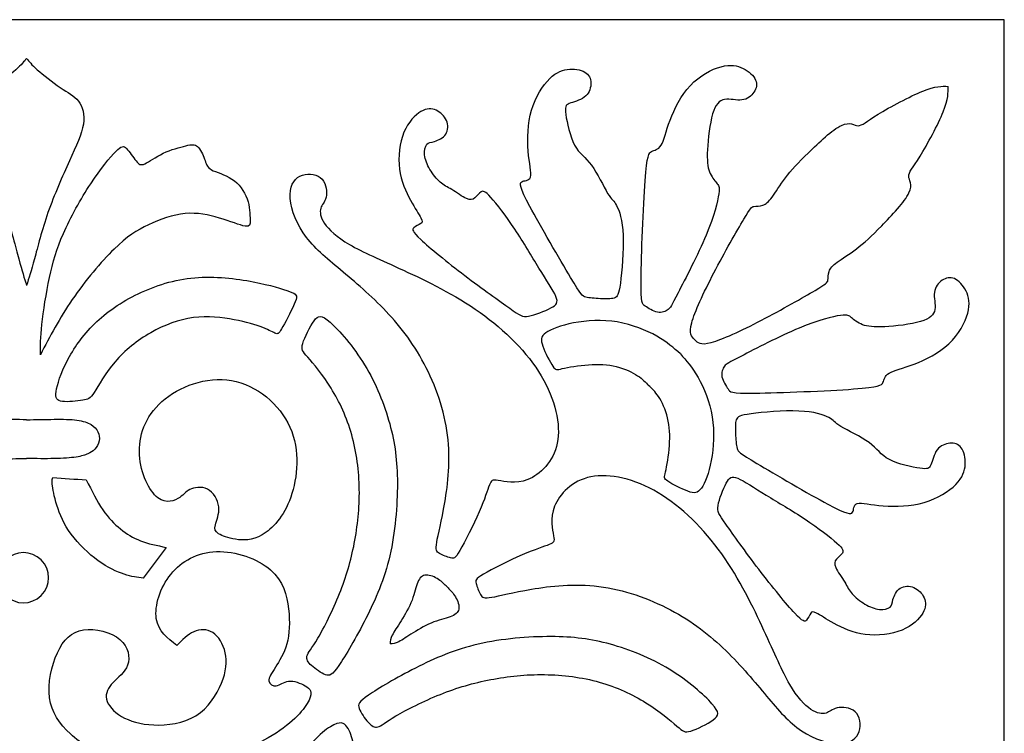
# Model space of a CAD drawing. Units: millimetres. Extents: x -155 to 159, y -154 to 171.
# Drawn here: x -103 to -52, y -90 to -54 of the extents above; entities that cross this region are included whole.
import ezdxf

# ---------------------------------------------------------------- set-up
doc = ezdxf.new("R2010")
doc.units = ezdxf.units.MM
doc.header["$MEASUREMENT"] = 0
doc.layers.add('DV1_Layer_1', color=7, linetype='Continuous')
doc.layers.add('Layer_1', color=7, linetype='Continuous')

msp = doc.modelspace()

# ---------------------------------------------------------------- linework, layer by layer
at = {"layer": 'DV1_Layer_1', "color": 5, "linetype": 'Continuous'}
msp.add_line((-95.109, -80.806), (-96.274, -82.377), dxfattribs=at)
for points, knots in [([(-102.222, -55.867), (-102.346, -56.022), (-102.47, -56.176), (-102.769, -56.441), (-103.068, -56.706), (-103.543, -57.082), (-103.938, -57.347), (-104.332, -57.612), (-104.646, -57.766), (-104.862, -58.043), (-105.078, -58.321), (-105.195, -58.722), (-105.115, -59.221), (-105.035, -59.72), (-104.757, -60.318), (-104.055, -61.872), (-103.629, -62.827), (-103.312, -63.73), (-102.994, -64.633), (-102.785, -65.484), (-102.621, -66.094), (-102.457, -66.704), (-102.339, -67.074), (-102.222, -67.444)], [0, 0, 0, 0, 0.111111, 0.111111, 0.111111, 0.222222, 0.222222, 0.222222, 0.333333, 0.333333, 0.333333, 0.444444, 0.444444, 0.444444, 0.555556, 0.555556, 0.666667, 0.666667, 0.666667, 0.777778, 0.777778, 0.777778, 1, 1, 1, 1]), ([(-102.222, -55.867), (-102.097, -56.022), (-101.973, -56.176), (-101.674, -56.441), (-101.375, -56.706), (-100.9, -57.082), (-100.506, -57.347), (-100.111, -57.612), (-99.797, -57.766), (-99.581, -58.043), (-99.365, -58.321), (-99.248, -58.722), (-99.328, -59.221), (-99.408, -59.72), (-99.686, -60.318), (-100.388, -61.872), (-100.814, -62.827), (-101.131, -63.73), (-101.449, -64.633), (-101.658, -65.484), (-101.822, -66.094), (-101.986, -66.704), (-102.104, -67.074), (-102.222, -67.444)], [0, 0, 0, 0, 0.111111, 0.111111, 0.111111, 0.222222, 0.222222, 0.222222, 0.333333, 0.333333, 0.333333, 0.444444, 0.444444, 0.444444, 0.555556, 0.555556, 0.666667, 0.666667, 0.666667, 0.777778, 0.777778, 0.777778, 1, 1, 1, 1]), ([(-69.012, -67.82), (-68.66, -67.142), (-68.001, -65.878), (-67.584, -64.883), (-67.168, -63.887), (-66.996, -63.16), (-66.885, -62.383), (-66.946, -62.334), (-67.054, -62.214), (-67.162, -62.093), (-67.316, -61.902), (-67.412, -61.647), (-67.507, -61.391), (-67.544, -61.07), (-67.489, -59.967), (-67.396, -59.184), (-67.252, -58.694), (-67.107, -58.204), (-66.909, -58.006), (-66.641, -57.96), (-66.373, -57.914), (-66.034, -58.019), (-65.76, -57.985), (-65.485, -57.951), (-65.276, -57.778), (-65.146, -57.587), (-65.017, -57.396), (-64.968, -57.187), (-65.063, -56.968), (-65.159, -56.749), (-65.399, -56.521), (-65.695, -56.373), (-65.991, -56.225), (-66.342, -56.157), (-66.823, -56.287), (-67.304, -56.416), (-68.525, -57.069), (-69.203, -58.438), (-69.421, -59.014), (-69.64, -59.591), (-69.739, -60.059), (-69.884, -60.297), (-70.029, -60.534), (-70.22, -60.54), (-70.503, -60.676), (-70.596, -60.805), (-70.691, -62.109), (-70.787, -63.413), (-70.886, -65.891), (-70.901, -67.139), (-70.916, -68.387), (-70.849, -68.406), (-70.534, -68.597), (-70.288, -68.77), (-70.066, -68.813), (-69.844, -68.856), (-69.646, -68.77), (-69.526, -68.68), (-69.406, -68.591), (-69.363, -68.498), (-69.012, -67.82)], [0, 0, 0, 0, 0.043478, 0.043478, 0.043478, 0.086957, 0.086957, 0.130435, 0.130435, 0.130435, 0.173913, 0.173913, 0.173913, 0.217391, 0.217391, 0.26087, 0.26087, 0.26087, 0.304348, 0.304348, 0.304348, 0.347826, 0.347826, 0.347826, 0.391304, 0.391304, 0.391304, 0.434783, 0.434783, 0.434783, 0.478261, 0.478261, 0.478261, 0.521739, 0.521739, 0.521739, 0.565217, 0.608696, 0.608696, 0.608696, 0.652174, 0.652174, 0.652174, 0.695652, 0.695652, 0.73913, 0.73913, 0.73913, 0.782609, 0.782609, 0.782609, 0.826087, 0.826087, 0.869565, 0.869565, 0.869565, 0.913043, 0.913043, 0.913043, 1, 1, 1, 1]), ([(-71.957, -67.327), (-71.877, -66.736), (-71.782, -65.669), (-71.815, -64.892), (-71.848, -64.115), (-72.009, -63.627), (-72.146, -63.372), (-72.282, -63.117), (-72.395, -63.094), (-72.604, -62.748), (-72.813, -62.402), (-73.118, -61.734), (-73.429, -61.314), (-73.739, -60.895), (-74.054, -60.724), (-74.524, -59.839), (-74.68, -59.125), (-74.737, -58.726), (-74.794, -58.328), (-74.752, -58.245), (-74.559, -58.166), (-74.365, -58.087), (-74.018, -58.011), (-73.796, -57.846), (-73.574, -57.681), (-73.477, -57.427), (-73.459, -57.197), (-73.441, -56.967), (-73.501, -56.761), (-73.692, -56.617), (-73.883, -56.474), (-74.205, -56.395), (-74.536, -56.412), (-74.866, -56.429), (-75.205, -56.544), (-75.559, -56.894), (-75.914, -57.243), (-76.283, -57.829), (-76.481, -58.508), (-76.679, -59.188), (-76.705, -59.961), (-76.654, -60.59), (-76.603, -61.218), (-76.476, -61.701), (-76.605, -62.13), (-76.862, -62.076), (-76.983, -62.154), (-77.103, -62.233), (-77.086, -62.443), (-76.567, -63.418), (-76.049, -64.392), (-75.029, -66.13), (-74.491, -67.032), (-73.952, -67.934), (-73.894, -68.001), (-73.719, -68.044), (-73.545, -68.088), (-73.254, -68.108), (-72.976, -68.121), (-72.698, -68.135), (-72.433, -68.141), (-72.268, -68.087), (-72.103, -68.032), (-72.037, -67.918), (-71.957, -67.327)], [0, 0, 0, 0, 0.043478, 0.043478, 0.043478, 0.086957, 0.086957, 0.086957, 0.130435, 0.130435, 0.130435, 0.173913, 0.173913, 0.173913, 0.217391, 0.217391, 0.26087, 0.26087, 0.26087, 0.304348, 0.304348, 0.304348, 0.347826, 0.347826, 0.347826, 0.391304, 0.391304, 0.391304, 0.434783, 0.434783, 0.434783, 0.478261, 0.478261, 0.478261, 0.521739, 0.521739, 0.521739, 0.565217, 0.565217, 0.565217, 0.608696, 0.608696, 0.608696, 0.652174, 0.652174, 0.695652, 0.695652, 0.695652, 0.73913, 0.73913, 0.73913, 0.782609, 0.782609, 0.782609, 0.826087, 0.826087, 0.826087, 0.869565, 0.869565, 0.869565, 0.913043, 0.913043, 0.913043, 1, 1, 1, 1]), ([(-68.172, -70.208), (-68.32, -70.06), (-68.468, -69.912), (-68.32, -69.357), (-68.172, -68.802), (-67.728, -67.839), (-67.188, -66.802), (-66.648, -65.765), (-66.011, -64.654), (-65.665, -64.071), (-65.318, -63.489), (-65.262, -63.435), (-65.145, -63.414), (-65.029, -63.393), (-64.852, -63.405), (-64.694, -63.352), (-64.537, -63.299), (-64.399, -63.182), (-64.222, -62.94), (-64.044, -62.698), (-63.827, -62.331), (-63.541, -61.955), (-63.255, -61.578), (-62.901, -61.193), (-62.372, -60.673), (-61.843, -60.153), (-61.14, -59.499), (-60.69, -59.283), (-60.24, -59.067), (-60.044, -59.29), (-59.637, -59.302), (-59.426, -59.092), (-58.818, -58.716), (-58.211, -58.341), (-57.206, -57.799), (-56.546, -57.534), (-55.886, -57.269), (-55.57, -57.28), (-55.255, -57.291)], [0, 0, 0, 0, 0.071429, 0.071429, 0.071429, 0.142857, 0.142857, 0.142857, 0.214286, 0.214286, 0.214286, 0.285714, 0.285714, 0.285714, 0.357143, 0.357143, 0.357143, 0.428571, 0.428571, 0.428571, 0.5, 0.5, 0.5, 0.571429, 0.571429, 0.571429, 0.642857, 0.642857, 0.642857, 0.714286, 0.714286, 0.785714, 0.785714, 0.785714, 0.857143, 0.857143, 0.857143, 1, 1, 1, 1]), ([(-68.172, -70.208), (-68.024, -70.356), (-67.876, -70.504), (-67.321, -70.356), (-66.766, -70.208), (-65.803, -69.764), (-64.767, -69.224), (-63.73, -68.683), (-62.618, -68.047), (-62.035, -67.701), (-61.453, -67.354), (-61.399, -67.298), (-61.378, -67.181), (-61.357, -67.064), (-61.369, -66.887), (-61.316, -66.73), (-61.263, -66.573), (-61.146, -66.435), (-60.904, -66.257), (-60.662, -66.08), (-60.295, -65.863), (-59.919, -65.577), (-59.543, -65.291), (-59.157, -64.937), (-58.637, -64.408), (-58.117, -63.879), (-57.463, -63.176), (-57.247, -62.726), (-57.032, -62.276), (-57.254, -62.08), (-57.266, -61.673), (-57.056, -61.462), (-56.68, -60.854), (-56.305, -60.246), (-55.763, -59.242), (-55.498, -58.582), (-55.233, -57.922), (-55.244, -57.606), (-55.255, -57.29)], [0, 0, 0, 0, 0.071429, 0.071429, 0.071429, 0.142857, 0.142857, 0.142857, 0.214286, 0.214286, 0.214286, 0.285714, 0.285714, 0.285714, 0.357143, 0.357143, 0.357143, 0.428571, 0.428571, 0.428571, 0.5, 0.5, 0.5, 0.571429, 0.571429, 0.571429, 0.642857, 0.642857, 0.642857, 0.714286, 0.714286, 0.785714, 0.785714, 0.785714, 0.857143, 0.857143, 0.857143, 1, 1, 1, 1]), ([(-80.542, -62.559), (-80.305, -62.704), (-80.009, -62.92), (-79.805, -63.012), (-79.602, -63.104), (-79.491, -63.074), (-79.272, -62.892), (-79.164, -62.741), (-79.058, -62.674), (-78.952, -62.608), (-78.847, -62.627), (-78.258, -63.277), (-77.774, -63.909), (-77.33, -64.578), (-76.887, -65.247), (-76.483, -65.952), (-76.105, -66.564), (-75.728, -67.176), (-75.376, -67.694), (-75.244, -68.008), (-75.111, -68.323), (-75.198, -68.434), (-75.498, -68.592), (-75.799, -68.751), (-76.313, -68.958), (-76.634, -69.013), (-76.954, -69.069), (-77.081, -68.973), (-77.591, -68.611), (-78.101, -68.249), (-78.995, -67.62), (-79.89, -66.937), (-80.786, -66.254), (-81.682, -65.518), (-82.576, -64.686), (-82.573, -64.59), (-82.484, -64.507), (-82.394, -64.424), (-82.219, -64.353), (-82.126, -64.291), (-82.034, -64.229), (-82.025, -64.177), (-82.122, -64), (-82.219, -63.823), (-82.422, -63.521), (-82.65, -63.098), (-82.878, -62.676), (-83.131, -62.134), (-83.213, -61.506), (-83.294, -60.879), (-83.205, -60.167), (-82.986, -59.634), (-82.767, -59.101), (-82.419, -58.746), (-82.12, -58.574), (-81.821, -58.401), (-81.572, -58.41), (-81.347, -58.509), (-81.122, -58.608), (-80.921, -58.796), (-80.823, -59.027), (-80.724, -59.258), (-80.727, -59.532), (-80.855, -59.728), (-80.983, -59.924), (-81.236, -60.041), (-81.424, -60.096), (-81.612, -60.152), (-81.735, -60.146), (-81.821, -60.247), (-81.908, -60.349), (-81.957, -60.559), (-81.932, -60.79), (-81.908, -61.021), (-81.809, -61.274), (-81.664, -61.523), (-81.519, -61.773), (-81.328, -62.02), (-81.143, -62.18), (-80.958, -62.34), (-80.779, -62.414), (-80.542, -62.559)], [0, 0, 0, 0, 0.034483, 0.034483, 0.034483, 0.068966, 0.068966, 0.103448, 0.103448, 0.103448, 0.137931, 0.137931, 0.172414, 0.172414, 0.172414, 0.206897, 0.206897, 0.206897, 0.241379, 0.241379, 0.241379, 0.275862, 0.275862, 0.275862, 0.310345, 0.310345, 0.310345, 0.344828, 0.344828, 0.344828, 0.37931, 0.37931, 0.37931, 0.413793, 0.413793, 0.448276, 0.448276, 0.448276, 0.482759, 0.482759, 0.482759, 0.517241, 0.517241, 0.517241, 0.551724, 0.551724, 0.551724, 0.586207, 0.586207, 0.586207, 0.62069, 0.62069, 0.62069, 0.655172, 0.655172, 0.655172, 0.689655, 0.689655, 0.689655, 0.724138, 0.724138, 0.724138, 0.758621, 0.758621, 0.758621, 0.793103, 0.793103, 0.793103, 0.827586, 0.827586, 0.827586, 0.862069, 0.862069, 0.862069, 0.896552, 0.896552, 0.896552, 0.931034, 0.931034, 0.931034, 1, 1, 1, 1]), ([(-101.519, -70.979), (-101.031, -70.047), (-100.543, -69.116), (-99.242, -67.21), (-98.428, -66.236), (-97.103, -64.948), (-96.591, -64.633), (-96.006, -64.356), (-95.42, -64.078), (-94.101, -63.598), (-92.942, -63.844), (-91.851, -64.171), (-91.339, -64.374), (-91.083, -64.421), (-90.827, -64.467), (-90.827, -64.356), (-90.834, -63.832), (-90.84, -63.419), (-90.982, -63.024), (-91.123, -62.63), (-91.401, -62.254), (-91.761, -62.016), (-92.122, -61.779), (-92.566, -61.68), (-92.803, -61.542), (-93.04, -61.403), (-93.071, -61.224), (-93.151, -60.996), (-93.232, -60.768), (-93.361, -60.491), (-93.503, -60.361), (-93.645, -60.232), (-93.799, -60.25), (-94.104, -60.321), (-94.409, -60.392), (-94.865, -60.515), (-95.257, -60.703), (-95.648, -60.891), (-95.975, -61.144), (-96.187, -61.24), (-96.4, -61.335), (-96.499, -61.274), (-96.643, -61.092), (-96.788, -60.91), (-96.979, -60.608), (-97.127, -60.46), (-97.275, -60.312), (-97.38, -60.318), (-97.673, -60.611), (-97.966, -60.904), (-98.447, -61.483), (-98.952, -62.254), (-99.458, -63.024), (-99.988, -63.986), (-100.345, -64.794), (-100.703, -65.601), (-100.888, -66.254), (-101.054, -67.044), (-101.221, -67.833), (-101.369, -68.757), (-101.443, -69.436), (-101.517, -70.114), (-101.518, -70.547), (-101.519, -70.979)], [0, 0, 0, 0, 0.041667, 0.041667, 0.083333, 0.083333, 0.125, 0.125, 0.125, 0.166667, 0.208333, 0.208333, 0.25, 0.25, 0.25, 0.291667, 0.291667, 0.333333, 0.333333, 0.333333, 0.375, 0.375, 0.375, 0.416667, 0.416667, 0.416667, 0.458333, 0.458333, 0.458333, 0.5, 0.5, 0.5, 0.541667, 0.541667, 0.541667, 0.583333, 0.583333, 0.583333, 0.625, 0.625, 0.625, 0.666667, 0.666667, 0.666667, 0.708333, 0.708333, 0.708333, 0.75, 0.75, 0.75, 0.791667, 0.791667, 0.791667, 0.833333, 0.833333, 0.833333, 0.875, 0.875, 0.875, 0.916667, 0.916667, 0.916667, 1, 1, 1, 1]), ([(-80.136, -80.967), (-79.886, -80.537), (-79.448, -79.668), (-79.158, -79.002), (-78.868, -78.337), (-78.727, -77.874), (-78.536, -77.375), (-78.486, -77.338), (-78.178, -77.394), (-77.87, -77.449), (-77.303, -77.597), (-76.677, -77.347), (-76.051, -77.098), (-75.367, -76.45), (-75.173, -75.492), (-74.979, -74.533), (-75.275, -73.263), (-75.987, -72.064), (-76.699, -70.865), (-78.955, -68.609), (-81.827, -67.216), (-83.005, -66.674), (-84.182, -66.131), (-85.101, -65.743), (-85.76, -65.361), (-86.42, -64.978), (-86.821, -64.602), (-87.036, -64.282), (-87.252, -63.961), (-87.283, -63.696), (-87.224, -63.508), (-87.166, -63.32), (-86.87, -63.098), (-86.931, -62.272), (-87.16, -62.026), (-87.388, -61.779), (-87.813, -61.699), (-88.161, -61.819), (-88.51, -61.939), (-88.781, -62.26), (-88.793, -62.802), (-88.805, -63.345), (-88.559, -64.109), (-88.127, -64.757), (-87.696, -65.404), (-87.079, -65.934), (-86.358, -66.538), (-85.637, -67.142), (-84.811, -67.82), (-84.037, -68.619), (-83.264, -69.417), (-82.542, -70.335), (-81.957, -71.439), (-81.371, -72.542), (-80.921, -73.831), (-80.764, -75.085), (-80.607, -76.339), (-80.742, -77.56), (-80.903, -78.514), (-81.064, -79.467), (-81.25, -80.154), (-81.383, -80.938), (-81.329, -81.035), (-81.176, -81.124), (-81.022, -81.214), (-80.768, -81.295), (-80.609, -81.341), (-80.451, -81.387), (-80.387, -81.397), (-80.136, -80.967)], [0, 0, 0, 0, 0.038462, 0.038462, 0.038462, 0.076923, 0.076923, 0.115385, 0.115385, 0.115385, 0.153846, 0.153846, 0.153846, 0.192308, 0.192308, 0.192308, 0.230769, 0.230769, 0.230769, 0.269231, 0.307692, 0.307692, 0.307692, 0.346154, 0.346154, 0.346154, 0.384615, 0.384615, 0.384615, 0.423077, 0.423077, 0.423077, 0.461538, 0.5, 0.5, 0.5, 0.538462, 0.538462, 0.538462, 0.576923, 0.576923, 0.576923, 0.615385, 0.615385, 0.615385, 0.653846, 0.653846, 0.653846, 0.692308, 0.692308, 0.692308, 0.730769, 0.730769, 0.730769, 0.769231, 0.769231, 0.769231, 0.807692, 0.807692, 0.807692, 0.846154, 0.846154, 0.884615, 0.884615, 0.884615, 0.923077, 0.923077, 0.923077, 1, 1, 1, 1]), ([(-98.776, -72.903), (-98.558, -72.567), (-98.206, -71.92), (-97.713, -71.34), (-97.22, -70.761), (-96.585, -70.249), (-95.204, -69.46), (-94.458, -69.183), (-92.985, -68.991), (-92.258, -69.078), (-91.644, -69.192), (-91.031, -69.306), (-90.531, -69.448), (-90.183, -69.586), (-89.835, -69.725), (-89.638, -69.861), (-89.514, -69.898), (-89.391, -69.935), (-89.342, -69.873), (-89.157, -69.54), (-88.972, -69.207), (-88.651, -68.603), (-88.399, -67.944), (-88.466, -67.888), (-88.818, -67.759), (-89.169, -67.629), (-89.804, -67.426), (-91.53, -67.093), (-92.621, -66.963), (-93.654, -67.053), (-94.686, -67.142), (-95.66, -67.45), (-96.526, -67.866), (-97.393, -68.283), (-98.151, -68.807), (-98.761, -69.404), (-99.371, -70.002), (-99.834, -70.674), (-100.157, -71.3), (-100.481, -71.926), (-100.666, -72.505), (-100.764, -73.208), (-100.678, -73.331), (-100.398, -73.365), (-100.117, -73.399), (-99.642, -73.344), (-99.362, -73.303), (-99.082, -73.263), (-98.995, -73.239), (-98.776, -72.903)], [0, 0, 0, 0, 0.052632, 0.052632, 0.052632, 0.105263, 0.105263, 0.157895, 0.157895, 0.210526, 0.210526, 0.210526, 0.263158, 0.263158, 0.263158, 0.315789, 0.315789, 0.315789, 0.368421, 0.368421, 0.368421, 0.421053, 0.421053, 0.473684, 0.473684, 0.473684, 0.526316, 0.526316, 0.578947, 0.578947, 0.578947, 0.631579, 0.631579, 0.631579, 0.684211, 0.684211, 0.684211, 0.736842, 0.736842, 0.736842, 0.789474, 0.789474, 0.842105, 0.842105, 0.842105, 0.894737, 0.894737, 0.894737, 1, 1, 1, 1]), ([(-65.784, -71.047), (-65.106, -70.696), (-63.843, -70.036), (-62.847, -69.62), (-61.852, -69.204), (-61.124, -69.032), (-60.347, -68.921), (-60.298, -68.982), (-60.178, -69.09), (-60.058, -69.198), (-59.867, -69.352), (-59.611, -69.448), (-59.355, -69.543), (-59.034, -69.58), (-57.931, -69.525), (-57.148, -69.432), (-56.168, -69.143), (-55.971, -68.945), (-55.924, -68.677), (-55.878, -68.409), (-55.983, -68.07), (-55.949, -67.796), (-55.915, -67.521), (-55.743, -67.312), (-55.551, -67.182), (-55.36, -67.053), (-55.151, -67.004), (-54.932, -67.099), (-54.713, -67.195), (-54.485, -67.435), (-54.337, -67.731), (-54.189, -68.027), (-54.121, -68.378), (-54.251, -68.859), (-54.38, -69.34), (-55.034, -70.56), (-56.402, -71.238), (-56.979, -71.457), (-57.555, -71.676), (-58.023, -71.775), (-58.498, -72.064), (-58.504, -72.256), (-58.572, -72.397), (-58.64, -72.539), (-58.769, -72.632), (-60.073, -72.727), (-61.377, -72.823), (-63.855, -72.921), (-65.103, -72.937), (-66.352, -72.952), (-66.37, -72.884), (-66.466, -72.727), (-66.561, -72.57), (-66.734, -72.323), (-66.777, -72.101), (-66.82, -71.88), (-66.734, -71.682), (-66.644, -71.562), (-66.555, -71.442), (-66.462, -71.399), (-65.784, -71.047)], [0, 0, 0, 0, 0.043478, 0.043478, 0.043478, 0.086957, 0.086957, 0.130435, 0.130435, 0.130435, 0.173913, 0.173913, 0.173913, 0.217391, 0.217391, 0.26087, 0.26087, 0.304348, 0.304348, 0.304348, 0.347826, 0.347826, 0.347826, 0.391304, 0.391304, 0.391304, 0.434783, 0.434783, 0.434783, 0.478261, 0.478261, 0.478261, 0.521739, 0.521739, 0.521739, 0.565217, 0.608696, 0.608696, 0.608696, 0.652174, 0.652174, 0.695652, 0.695652, 0.695652, 0.73913, 0.73913, 0.73913, 0.782609, 0.782609, 0.782609, 0.826087, 0.826087, 0.826087, 0.869565, 0.869565, 0.869565, 0.913043, 0.913043, 0.913043, 1, 1, 1, 1]), ([(-86.309, -86.831), (-85.97, -86.338), (-85.421, -85.407), (-84.925, -84.43), (-84.429, -83.453), (-83.985, -82.43), (-83.708, -81.234), (-83.43, -80.038), (-83.319, -78.67), (-83.322, -77.532), (-83.325, -76.395), (-83.442, -75.489), (-83.714, -74.502), (-83.985, -73.516), (-84.41, -72.45), (-84.99, -71.5), (-85.569, -70.551), (-86.303, -69.719), (-87.197, -68.924), (-87.357, -68.961), (-87.569, -69.253), (-87.782, -69.546), (-88.047, -70.095), (-88.143, -70.406), (-88.238, -70.718), (-88.164, -70.791), (-87.887, -71.112), (-87.61, -71.433), (-87.129, -72), (-86.7, -72.687), (-86.272, -73.374), (-85.896, -74.182), (-85.646, -75.066), (-85.397, -75.951), (-85.273, -76.913), (-85.261, -77.856), (-85.249, -78.799), (-85.347, -79.724), (-85.517, -80.602), (-85.686, -81.481), (-85.927, -82.313), (-86.269, -83.167), (-86.611, -84.02), (-87.055, -84.896), (-87.372, -85.435), (-87.69, -85.974), (-87.881, -86.178), (-87.93, -86.35), (-87.979, -86.523), (-87.887, -86.665), (-87.693, -86.841), (-87.499, -87.016), (-87.203, -87.226), (-86.99, -87.303), (-86.777, -87.38), (-86.648, -87.324), (-86.309, -86.831)], [0, 0, 0, 0, 0.05, 0.05, 0.05, 0.1, 0.1, 0.1, 0.15, 0.15, 0.15, 0.2, 0.2, 0.2, 0.25, 0.25, 0.25, 0.3, 0.3, 0.35, 0.35, 0.35, 0.4, 0.4, 0.4, 0.45, 0.45, 0.45, 0.5, 0.5, 0.5, 0.55, 0.55, 0.55, 0.6, 0.6, 0.6, 0.65, 0.65, 0.65, 0.7, 0.7, 0.7, 0.75, 0.75, 0.75, 0.8, 0.8, 0.8, 0.85, 0.85, 0.85, 0.9, 0.9, 0.9, 1, 1, 1, 1]), ([(-68.899, -70.935), (-69.237, -70.634), (-69.574, -70.334), (-70.63, -69.734), (-71.348, -69.435), (-72.111, -69.31), (-72.874, -69.186), (-73.681, -69.235), (-74.338, -69.358), (-74.994, -69.482), (-75.5, -69.679), (-75.759, -69.864), (-76.017, -70.049), (-76.03, -70.221), (-75.911, -70.546), (-75.792, -70.872), (-75.543, -71.349), (-75.396, -71.57), (-75.25, -71.79), (-75.207, -71.753), (-74.916, -71.687), (-74.624, -71.621), (-74.085, -71.525), (-73.578, -71.49), (-73.071, -71.454), (-72.596, -71.479), (-72.165, -71.584), (-71.733, -71.688), (-71.345, -71.873), (-71.077, -72.048), (-70.81, -72.223), (-70.664, -72.388), (-70.517, -72.553)], [0, 0, 0, 0, 0.083333, 0.083333, 0.166667, 0.166667, 0.166667, 0.25, 0.25, 0.25, 0.333333, 0.333333, 0.333333, 0.416667, 0.416667, 0.416667, 0.5, 0.5, 0.5, 0.583333, 0.583333, 0.583333, 0.666667, 0.666667, 0.666667, 0.75, 0.75, 0.75, 0.833333, 0.833333, 0.833333, 1, 1, 1, 1]), ([(-68.899, -70.935), (-68.599, -71.272), (-68.298, -71.61), (-67.998, -72.138), (-67.698, -72.666), (-67.4, -73.384), (-67.275, -74.146), (-67.15, -74.909), (-67.199, -75.717), (-67.322, -76.373), (-67.446, -77.03), (-67.643, -77.535), (-67.828, -77.794), (-68.013, -78.053), (-68.185, -78.066), (-68.511, -77.947), (-68.836, -77.828), (-69.314, -77.579), (-69.534, -77.432), (-69.754, -77.286), (-69.717, -77.243), (-69.651, -76.951), (-69.585, -76.66), (-69.489, -76.121), (-69.454, -75.614), (-69.418, -75.107), (-69.443, -74.632), (-69.548, -74.2), (-69.653, -73.769), (-69.838, -73.381), (-70.012, -73.113), (-70.187, -72.846), (-70.352, -72.699), (-70.517, -72.553)], [0, 0, 0, 0, 0.083333, 0.083333, 0.083333, 0.166667, 0.166667, 0.166667, 0.25, 0.25, 0.25, 0.333333, 0.333333, 0.333333, 0.416667, 0.416667, 0.416667, 0.5, 0.5, 0.5, 0.583333, 0.583333, 0.583333, 0.666667, 0.666667, 0.666667, 0.75, 0.75, 0.75, 0.833333, 0.833333, 0.833333, 1, 1, 1, 1]), ([(-90.211, -80.168), (-89.693, -79.865), (-89.114, -79.249), (-88.759, -78.247), (-88.405, -77.246), (-88.275, -75.859), (-88.796, -74.678), (-89.317, -73.498), (-90.488, -72.524), (-91.774, -72.299), (-93.059, -72.074), (-94.458, -72.598), (-96.19, -74.133), (-96.523, -75.144), (-96.468, -76.093), (-96.412, -77.042), (-95.969, -77.93), (-95.531, -78.275), (-95.093, -78.62), (-94.662, -78.423), (-94.175, -78.096), (-94.119, -77.967), (-93.903, -77.862), (-93.688, -77.757), (-93.312, -77.677), (-93.007, -77.834), (-92.701, -77.992), (-92.467, -78.386), (-92.427, -78.747), (-92.387, -79.107), (-92.541, -79.434), (-92.652, -79.878), (-92.609, -79.995), (-92.433, -80.109), (-92.258, -80.223), (-91.949, -80.334), (-91.567, -80.396), (-91.185, -80.457), (-90.729, -80.47), (-90.211, -80.168)], [0, 0, 0, 0, 0.066667, 0.066667, 0.066667, 0.133333, 0.133333, 0.133333, 0.2, 0.2, 0.2, 0.266667, 0.266667, 0.333333, 0.333333, 0.333333, 0.4, 0.4, 0.4, 0.466667, 0.466667, 0.533333, 0.533333, 0.533333, 0.6, 0.6, 0.6, 0.666667, 0.666667, 0.666667, 0.733333, 0.733333, 0.8, 0.8, 0.8, 0.866667, 0.866667, 0.866667, 1, 1, 1, 1]), ([(-102.222, -74.296), (-102.703, -74.287), (-103.185, -74.277), (-103.627, -74.274), (-104.07, -74.271), (-104.474, -74.274), (-105.106, -74.358), (-105.334, -74.438), (-105.505, -74.541), (-105.676, -74.644), (-105.79, -74.771), (-105.859, -74.914), (-105.929, -75.057), (-105.953, -75.218), (-105.921, -75.376), (-105.889, -75.535), (-105.799, -75.692), (-105.699, -75.802), (-105.599, -75.911), (-105.488, -75.973), (-105.204, -76.096), (-105.032, -76.158), (-104.748, -76.201), (-104.465, -76.244), (-104.07, -76.269), (-103.63, -76.278), (-103.191, -76.287), (-102.706, -76.281), (-102.222, -76.275)], [0, 0, 0, 0, 0.090909, 0.090909, 0.090909, 0.181818, 0.181818, 0.272727, 0.272727, 0.272727, 0.363636, 0.363636, 0.363636, 0.454545, 0.454545, 0.454545, 0.545455, 0.545455, 0.545455, 0.636364, 0.636364, 0.727273, 0.727273, 0.727273, 0.818182, 0.818182, 0.818182, 1, 1, 1, 1]), ([(-102.222, -74.296), (-101.74, -74.287), (-101.258, -74.277), (-100.816, -74.274), (-100.373, -74.271), (-99.969, -74.274), (-99.337, -74.358), (-99.109, -74.438), (-98.938, -74.541), (-98.767, -74.644), (-98.653, -74.771), (-98.584, -74.914), (-98.514, -75.057), (-98.49, -75.218), (-98.522, -75.376), (-98.554, -75.535), (-98.644, -75.692), (-98.744, -75.802), (-98.844, -75.911), (-98.955, -75.973), (-99.239, -76.096), (-99.411, -76.158), (-99.695, -76.201), (-99.978, -76.244), (-100.373, -76.269), (-100.813, -76.278), (-101.252, -76.287), (-101.737, -76.281), (-102.222, -76.275)], [0, 0, 0, 0, 0.090909, 0.090909, 0.090909, 0.181818, 0.181818, 0.272727, 0.272727, 0.272727, 0.363636, 0.363636, 0.363636, 0.454545, 0.454545, 0.454545, 0.545455, 0.545455, 0.545455, 0.636364, 0.636364, 0.727273, 0.727273, 0.727273, 0.818182, 0.818182, 0.818182, 1, 1, 1, 1]), ([(-65.291, -73.993), (-64.701, -73.913), (-63.633, -73.818), (-62.856, -73.851), (-62.079, -73.884), (-61.591, -74.045), (-61.336, -74.182), (-61.081, -74.318), (-61.058, -74.43), (-60.712, -74.639), (-60.367, -74.848), (-59.698, -75.154), (-59.279, -75.465), (-58.859, -75.775), (-58.688, -76.09), (-57.803, -76.56), (-57.089, -76.715), (-56.69, -76.772), (-56.292, -76.829), (-56.21, -76.788), (-56.13, -76.594), (-56.051, -76.401), (-55.975, -76.054), (-55.81, -75.832), (-55.645, -75.61), (-55.392, -75.513), (-55.162, -75.495), (-54.931, -75.477), (-54.725, -75.537), (-54.582, -75.728), (-54.438, -75.919), (-54.359, -76.241), (-54.376, -76.571), (-54.393, -76.902), (-54.508, -77.241), (-54.858, -77.595), (-55.208, -77.949), (-55.793, -78.319), (-56.472, -78.517), (-57.152, -78.714), (-57.925, -78.74), (-58.554, -78.69), (-59.182, -78.639), (-59.666, -78.511), (-60.095, -78.641), (-60.04, -78.898), (-60.118, -79.018), (-60.197, -79.138), (-60.408, -79.121), (-61.382, -78.603), (-62.356, -78.085), (-64.094, -77.065), (-64.996, -76.526), (-65.898, -75.988), (-65.965, -75.93), (-66.052, -75.581), (-66.072, -75.29), (-66.086, -75.012), (-66.099, -74.734), (-66.105, -74.469), (-66.051, -74.303), (-65.997, -74.138), (-65.882, -74.073), (-65.291, -73.993)], [0, 0, 0, 0, 0.043478, 0.043478, 0.043478, 0.086957, 0.086957, 0.086957, 0.130435, 0.130435, 0.130435, 0.173913, 0.173913, 0.173913, 0.217391, 0.217391, 0.26087, 0.26087, 0.26087, 0.304348, 0.304348, 0.304348, 0.347826, 0.347826, 0.347826, 0.391304, 0.391304, 0.391304, 0.434783, 0.434783, 0.434783, 0.478261, 0.478261, 0.478261, 0.521739, 0.521739, 0.521739, 0.565217, 0.565217, 0.565217, 0.608696, 0.608696, 0.608696, 0.652174, 0.652174, 0.695652, 0.695652, 0.695652, 0.73913, 0.73913, 0.73913, 0.782609, 0.782609, 0.782609, 0.826087, 0.826087, 0.869565, 0.869565, 0.869565, 0.913043, 0.913043, 0.913043, 1, 1, 1, 1]), ([(-96.274, -82.377), (-96.57, -82.34), (-96.865, -82.303), (-97.243, -82.179), (-97.621, -82.054), (-98.08, -81.841), (-98.57, -81.487), (-99.06, -81.132), (-99.581, -80.636), (-99.949, -80.132), (-100.318, -79.628), (-100.533, -79.116), (-100.82, -78.207), (-100.891, -77.81), (-100.914, -77.583), (-100.937, -77.357), (-100.912, -77.301), (-100.888, -77.246)], [0.3846154, 0.3846154, 0.3846154, 0.3846154, 0.4615385, 0.4615385, 0.4615385, 0.5384615, 0.5384615, 0.5384615, 0.6153846, 0.6153846, 0.6153846, 0.6923077, 0.6923077, 0.7692308, 0.7692308, 0.7692308, 0.8461538, 0.8461538, 0.8461538, 0.8461538]), ([(-78.931, -82.172), (-78.502, -81.921), (-77.632, -81.484), (-76.967, -81.194), (-76.301, -80.904), (-75.839, -80.762), (-75.589, -80.667), (-75.339, -80.571), (-75.302, -80.522), (-75.358, -80.214), (-75.413, -79.906), (-75.561, -79.339), (-75.312, -78.713), (-75.062, -78.087), (-74.415, -77.403), (-72.497, -77.014), (-71.228, -77.31), (-70.029, -78.022), (-68.83, -78.734), (-66.573, -80.991), (-65.18, -83.863), (-64.638, -85.041), (-64.095, -86.218), (-63.707, -87.136), (-63.325, -87.796), (-62.943, -88.456), (-62.567, -88.856), (-62.246, -89.072), (-61.925, -89.288), (-61.66, -89.319), (-61.472, -89.26), (-61.284, -89.202), (-61.063, -88.906), (-60.236, -88.967), (-59.99, -89.195), (-59.743, -89.423), (-59.663, -89.849), (-59.783, -90.197), (-59.904, -90.545), (-60.224, -90.817), (-60.767, -90.829), (-61.309, -90.841), (-62.073, -90.595), (-63.368, -89.732), (-63.898, -89.115), (-64.502, -88.394), (-65.106, -87.673), (-65.784, -86.847), (-66.583, -86.073), (-67.381, -85.299), (-68.299, -84.578), (-69.403, -83.993), (-70.506, -83.407), (-73.083, -82.507), (-75.524, -82.778), (-76.478, -82.939), (-77.431, -83.1), (-78.118, -83.286), (-78.51, -83.352), (-78.902, -83.418), (-78.999, -83.365), (-79.089, -83.212), (-79.178, -83.058), (-79.259, -82.804), (-79.305, -82.645), (-79.351, -82.486), (-79.361, -82.423), (-78.931, -82.172)], [0, 0, 0, 0, 0.038462, 0.038462, 0.038462, 0.076923, 0.076923, 0.076923, 0.115385, 0.115385, 0.115385, 0.153846, 0.153846, 0.153846, 0.192308, 0.192308, 0.230769, 0.230769, 0.230769, 0.269231, 0.307692, 0.307692, 0.307692, 0.346154, 0.346154, 0.346154, 0.384615, 0.384615, 0.384615, 0.423077, 0.423077, 0.423077, 0.461538, 0.5, 0.5, 0.5, 0.538462, 0.538462, 0.538462, 0.576923, 0.576923, 0.576923, 0.615385, 0.615385, 0.653846, 0.653846, 0.653846, 0.692308, 0.692308, 0.692308, 0.730769, 0.730769, 0.730769, 0.769231, 0.807692, 0.807692, 0.807692, 0.846154, 0.846154, 0.846154, 0.884615, 0.884615, 0.884615, 0.923077, 0.923077, 0.923077, 1, 1, 1, 1]), ([(-60.523, -82.578), (-60.668, -82.341), (-60.884, -82.045), (-60.976, -81.841), (-61.069, -81.638), (-61.038, -81.527), (-60.947, -81.417), (-60.856, -81.308), (-60.705, -81.2), (-60.639, -81.094), (-60.572, -80.987), (-60.591, -80.883), (-60.916, -80.588), (-61.241, -80.294), (-61.873, -79.81), (-62.542, -79.366), (-63.211, -78.922), (-63.917, -78.519), (-64.528, -78.141), (-65.14, -77.763), (-65.658, -77.412), (-65.972, -77.28), (-66.287, -77.147), (-66.398, -77.233), (-66.556, -77.534), (-66.715, -77.834), (-66.922, -78.349), (-66.977, -78.67), (-67.033, -78.99), (-66.937, -79.117), (-66.575, -79.627), (-66.213, -80.137), (-65.584, -81.031), (-64.901, -81.926), (-64.219, -82.821), (-63.482, -83.718), (-63.066, -84.165), (-62.65, -84.612), (-62.554, -84.609), (-62.471, -84.52), (-62.388, -84.43), (-62.317, -84.255), (-62.255, -84.162), (-62.194, -84.07), (-62.141, -84.06), (-61.964, -84.158), (-61.787, -84.255), (-61.485, -84.458), (-61.063, -84.686), (-60.64, -84.914), (-60.098, -85.167), (-59.471, -85.249), (-58.843, -85.33), (-58.131, -85.241), (-57.598, -85.022), (-57.065, -84.803), (-56.71, -84.455), (-56.538, -84.156), (-56.365, -83.857), (-56.374, -83.607), (-56.473, -83.382), (-56.572, -83.157), (-56.76, -82.957), (-57.222, -82.76), (-57.496, -82.763), (-57.692, -82.891), (-57.888, -83.019), (-58.005, -83.271), (-58.06, -83.459), (-58.116, -83.647), (-58.11, -83.771), (-58.211, -83.857), (-58.313, -83.943), (-58.523, -83.993), (-58.754, -83.968), (-58.985, -83.943), (-59.238, -83.845), (-59.487, -83.7), (-59.737, -83.555), (-59.984, -83.364), (-60.144, -83.179), (-60.304, -82.994), (-60.378, -82.815), (-60.523, -82.578)], [0, 0, 0, 0, 0.034483, 0.034483, 0.034483, 0.068966, 0.068966, 0.068966, 0.103448, 0.103448, 0.103448, 0.137931, 0.137931, 0.137931, 0.172414, 0.172414, 0.172414, 0.206897, 0.206897, 0.206897, 0.241379, 0.241379, 0.241379, 0.275862, 0.275862, 0.275862, 0.310345, 0.310345, 0.310345, 0.344828, 0.344828, 0.344828, 0.37931, 0.37931, 0.37931, 0.413793, 0.413793, 0.413793, 0.448276, 0.448276, 0.448276, 0.482759, 0.482759, 0.482759, 0.517241, 0.517241, 0.517241, 0.551724, 0.551724, 0.551724, 0.586207, 0.586207, 0.586207, 0.62069, 0.62069, 0.62069, 0.655172, 0.655172, 0.655172, 0.689655, 0.689655, 0.689655, 0.724138, 0.724138, 0.758621, 0.758621, 0.758621, 0.793103, 0.793103, 0.793103, 0.827586, 0.827586, 0.827586, 0.862069, 0.862069, 0.862069, 0.896552, 0.896552, 0.896552, 0.931034, 0.931034, 0.931034, 1, 1, 1, 1]), ([(-99.177, -77.366), (-98.903, -77.918), (-98.628, -78.469), (-98.34, -78.893), (-98.052, -79.317), (-97.75, -79.613), (-97.437, -79.864), (-97.124, -80.115), (-96.801, -80.322), (-96.021, -80.621), (-95.565, -80.713), (-95.109, -80.806)], [0, 0, 0, 0, 0.0769231, 0.0769231, 0.0769231, 0.1538462, 0.1538462, 0.1538462, 0.2307692, 0.2307692, 0.3076923, 0.3076923, 0.3076923, 0.3076923]), ([(-103.285, -83.26), (-103.785, -82.76), (-103.785, -81.95), (-103.285, -81.451), (-102.786, -80.951), (-101.976, -80.951), (-101.476, -81.451), (-100.977, -81.95), (-100.977, -82.76), (-101.476, -83.26), (-101.976, -83.759), (-102.786, -83.759), (-103.285, -83.26)], [0, 0, 0, 0, 0.2, 0.2, 0.2, 0.4, 0.4, 0.4, 0.6, 0.6, 0.6, 1, 1, 1, 1]), ([(-94.563, -85.808), (-94.286, -85.531), (-94.008, -85.253), (-93.694, -85.111), (-93.379, -84.97), (-93.028, -84.963), (-92.732, -85.155), (-92.436, -85.346), (-92.196, -85.734), (-92.097, -86.184), (-91.999, -86.634), (-92.042, -87.146), (-92.282, -87.737), (-92.523, -88.329), (-92.96, -89.001), (-94.224, -89.784), (-95.05, -89.895), (-96.425, -89.839), (-96.973, -89.673), (-97.386, -89.427), (-97.799, -89.18), (-98.077, -88.853), (-98.145, -88.551), (-98.212, -88.249), (-98.071, -87.972), (-97.821, -87.71), (-97.571, -87.448), (-97.214, -87.201), (-97.075, -86.81), (-96.936, -86.418), (-97.016, -85.882), (-97.46, -85.506), (-97.904, -85.13), (-98.712, -84.914), (-99.932, -85.111), (-100.345, -85.524), (-100.65, -86.181), (-100.956, -86.837), (-101.153, -87.737), (-101.051, -88.48), (-100.949, -89.223), (-100.549, -89.809), (-99.433, -90.838), (-98.718, -91.282), (-97.702, -91.604), (-96.687, -91.926), (-95.371, -92.127), (-93.899, -91.912), (-92.427, -91.698), (-90.8, -91.069), (-89.701, -90.402), (-88.602, -89.735), (-88.032, -89.029), (-87.616, -88.169), (-87.77, -88.015), (-88.016, -87.873), (-88.263, -87.731), (-88.941, -87.472), (-89.311, -87.842), (-89.493, -87.876), (-89.675, -87.91), (-89.853, -87.793), (-89.869, -87.623), (-89.884, -87.454), (-89.736, -87.232), (-89.342, -86.616), (-89.095, -86.221), (-88.957, -85.724), (-88.819, -85.228), (-88.789, -84.629), (-88.869, -83.95), (-88.949, -83.272), (-89.139, -82.515), (-90.451, -81.376), (-91.573, -80.994), (-92.541, -81.024), (-93.509, -81.055), (-94.323, -81.499), (-94.871, -82.183), (-95.42, -82.868), (-95.703, -83.792), (-95.608, -84.436), (-95.512, -85.081), (-95.038, -85.444), (-94.563, -85.808)], [0, 0, 0, 0, 0.03125, 0.03125, 0.03125, 0.0625, 0.0625, 0.0625, 0.09375, 0.09375, 0.09375, 0.125, 0.125, 0.125, 0.15625, 0.15625, 0.1875, 0.1875, 0.21875, 0.21875, 0.21875, 0.25, 0.25, 0.25, 0.28125, 0.28125, 0.28125, 0.3125, 0.3125, 0.3125, 0.34375, 0.34375, 0.34375, 0.375, 0.375, 0.40625, 0.40625, 0.40625, 0.4375, 0.4375, 0.4375, 0.46875, 0.46875, 0.5, 0.5, 0.5, 0.53125, 0.53125, 0.53125, 0.5625, 0.5625, 0.5625, 0.59375, 0.59375, 0.625, 0.625, 0.625, 0.65625, 0.6875, 0.6875, 0.6875, 0.71875, 0.71875, 0.71875, 0.75, 0.75, 0.78125, 0.78125, 0.78125, 0.8125, 0.8125, 0.8125, 0.84375, 0.84375, 0.875, 0.875, 0.875, 0.90625, 0.90625, 0.90625, 0.9375, 0.9375, 0.9375, 1, 1, 1, 1]), ([(-80.79, -82.826), (-80.915, -82.695), (-81.04, -82.564), (-81.226, -82.443), (-81.411, -82.322), (-81.658, -82.211), (-81.85, -82.219), (-82.043, -82.226), (-82.182, -82.353), (-82.379, -82.809), (-82.438, -83.139), (-82.576, -83.496), (-82.715, -83.854), (-83.153, -84.624), (-83.492, -85.099), (-83.582, -85.283), (-83.672, -85.467), (-83.683, -85.598), (-83.694, -85.729)], [0, 0, 0, 0, 0.125, 0.125, 0.125, 0.25, 0.25, 0.25, 0.375, 0.375, 0.5, 0.5, 0.5, 0.625, 0.75, 0.75, 0.75, 1, 1, 1, 1]), ([(-80.79, -82.826), (-80.659, -82.951), (-80.528, -83.076), (-80.407, -83.261), (-80.286, -83.447), (-80.175, -83.694), (-80.183, -83.886), (-80.191, -84.079), (-80.317, -84.218), (-80.545, -84.316), (-80.773, -84.415), (-81.103, -84.473), (-81.46, -84.612), (-81.818, -84.751), (-82.589, -85.188), (-83.063, -85.528), (-83.247, -85.618), (-83.432, -85.708), (-83.563, -85.719), (-83.694, -85.729)], [0, 0, 0, 0, 0.125, 0.125, 0.125, 0.25, 0.25, 0.25, 0.375, 0.375, 0.375, 0.5, 0.5, 0.5, 0.625, 0.75, 0.75, 0.75, 1, 1, 1, 1]), ([(-84.795, -88.345), (-84.302, -88.006), (-83.371, -87.457), (-82.394, -86.961), (-81.417, -86.465), (-80.394, -86.021), (-78.002, -85.466), (-76.634, -85.355), (-75.496, -85.358), (-74.359, -85.361), (-73.453, -85.478), (-72.467, -85.749), (-71.48, -86.021), (-70.414, -86.446), (-69.465, -87.026), (-68.515, -87.605), (-66.851, -89.072), (-66.925, -89.393), (-67.218, -89.605), (-67.51, -89.818), (-68.059, -90.083), (-68.37, -90.179), (-68.682, -90.274), (-68.756, -90.2), (-69.076, -89.923), (-69.397, -89.645), (-69.964, -89.165), (-70.651, -88.736), (-71.339, -88.308), (-72.146, -87.932), (-73.031, -87.682), (-73.915, -87.432), (-74.877, -87.309), (-75.82, -87.297), (-76.763, -87.284), (-77.688, -87.383), (-78.566, -87.553), (-79.445, -87.722), (-80.277, -87.962), (-81.131, -88.305), (-81.984, -88.647), (-82.86, -89.091), (-83.399, -89.408), (-83.939, -89.726), (-84.142, -89.917), (-84.487, -90.015), (-84.771, -89.83), (-85.19, -89.239), (-85.267, -89.026), (-85.344, -88.813), (-85.289, -88.684), (-84.795, -88.345)], [0, 0, 0, 0, 0.05, 0.05, 0.05, 0.1, 0.1, 0.15, 0.15, 0.15, 0.2, 0.2, 0.2, 0.25, 0.25, 0.25, 0.3, 0.35, 0.35, 0.35, 0.4, 0.4, 0.4, 0.45, 0.45, 0.45, 0.5, 0.5, 0.5, 0.55, 0.55, 0.55, 0.6, 0.6, 0.6, 0.65, 0.65, 0.65, 0.7, 0.7, 0.7, 0.75, 0.75, 0.75, 0.8, 0.8, 0.85, 0.9, 0.9, 0.9, 1, 1, 1, 1]), ([(-83.772, -96.599), (-83.495, -96.321), (-83.217, -96.044), (-83.076, -95.73), (-82.934, -95.415), (-82.928, -95.064), (-83.119, -94.768), (-83.31, -94.472), (-83.698, -94.232), (-84.148, -94.133), (-84.598, -94.034), (-85.11, -94.078), (-85.702, -94.318), (-86.293, -94.558), (-86.965, -94.996), (-87.357, -95.628), (-87.748, -96.26), (-87.859, -97.086), (-87.831, -97.773), (-87.804, -98.46), (-87.637, -99.009), (-87.391, -99.422), (-87.144, -99.835), (-86.817, -100.113), (-86.515, -100.18), (-86.213, -100.248), (-85.936, -100.106), (-85.674, -99.857), (-85.412, -99.607), (-85.165, -99.25), (-84.774, -99.111), (-84.382, -98.972), (-83.846, -99.052), (-83.47, -99.496), (-83.094, -99.94), (-82.878, -100.747), (-83.076, -101.968), (-83.489, -102.381), (-84.145, -102.686), (-84.802, -102.991), (-85.702, -103.189), (-86.444, -103.087), (-87.187, -102.985), (-87.773, -102.584), (-88.288, -102.027), (-88.802, -101.469), (-89.246, -100.754), (-89.568, -99.738), (-89.89, -98.722), (-90.091, -97.406), (-89.662, -94.463), (-89.034, -92.835), (-88.366, -91.737), (-87.699, -90.638), (-86.993, -90.068), (-86.563, -89.86), (-86.133, -89.652), (-85.979, -89.806), (-85.837, -90.052), (-85.695, -90.299), (-85.566, -90.638), (-85.594, -90.9), (-85.621, -91.162), (-85.806, -91.347), (-85.84, -91.529), (-85.874, -91.71), (-85.757, -91.889), (-85.588, -91.905), (-85.418, -91.92), (-85.196, -91.772), (-84.888, -91.575), (-84.58, -91.378), (-84.185, -91.131), (-83.688, -90.993), (-83.192, -90.855), (-82.593, -90.825), (-81.237, -90.985), (-80.479, -91.175), (-79.91, -91.831), (-79.34, -92.487), (-78.958, -93.609), (-78.989, -94.577), (-79.019, -95.545), (-79.463, -96.358), (-80.147, -96.907), (-80.832, -97.456), (-81.756, -97.739), (-82.401, -97.644), (-83.045, -97.548), (-83.408, -97.073), (-83.772, -96.599)], [0, 0, 0, 0, 0.03125, 0.03125, 0.03125, 0.0625, 0.0625, 0.0625, 0.09375, 0.09375, 0.09375, 0.125, 0.125, 0.125, 0.15625, 0.15625, 0.15625, 0.1875, 0.1875, 0.1875, 0.21875, 0.21875, 0.21875, 0.25, 0.25, 0.25, 0.28125, 0.28125, 0.28125, 0.3125, 0.3125, 0.3125, 0.34375, 0.34375, 0.34375, 0.375, 0.375, 0.40625, 0.40625, 0.40625, 0.4375, 0.4375, 0.4375, 0.46875, 0.46875, 0.46875, 0.5, 0.5, 0.5, 0.53125, 0.53125, 0.5625, 0.5625, 0.5625, 0.59375, 0.59375, 0.59375, 0.625, 0.625, 0.625, 0.65625, 0.65625, 0.65625, 0.6875, 0.6875, 0.6875, 0.71875, 0.71875, 0.71875, 0.75, 0.75, 0.75, 0.78125, 0.78125, 0.78125, 0.8125, 0.8125, 0.84375, 0.84375, 0.84375, 0.875, 0.875, 0.875, 0.90625, 0.90625, 0.90625, 0.9375, 0.9375, 0.9375, 1, 1, 1, 1])]:
    msp.add_open_spline(points, degree=3, knots=knots, dxfattribs=at)
msp.add_open_spline([(-100.888, -77.246), (-100.318, -77.286), (-99.747, -77.326), (-99.177, -77.366)], degree=3, dxfattribs=at)
at = {"layer": 'Layer_1', "color": 5, "linetype": 'Continuous'}
for p, q in [((-52.386, -53.888), (-152.592, -53.888)), ((-52.386, -154.255), (-52.386, -53.888))]:
    msp.add_line(p, q, dxfattribs=at)

doc.saveas('drawing.dxf')
